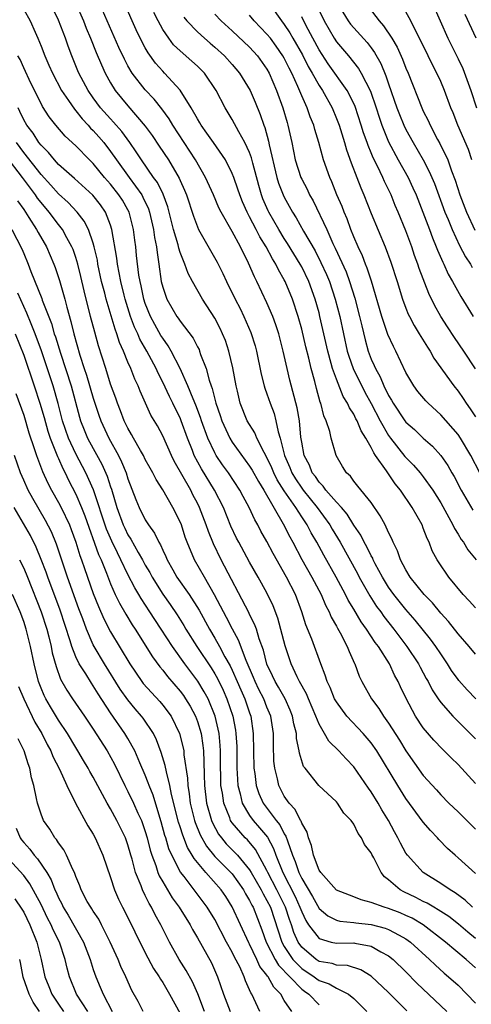
# Model space of a CAD drawing. Units: inches. Extents: x 2652000 to 2655000, y 1560000 to 1561272.
# Drawn here: x 2652297 to 2652349, y 1560176 to 1560289 of the extents above; entities that cross this region are included whole.
import ezdxf

# ---------------------------------------------------------------- set-up
doc = ezdxf.new("R2010")
doc.units = ezdxf.units.IN
doc.header["$MEASUREMENT"] = 0
doc.layers.add('LD26521560_2ft', color=134, linetype='Continuous')

msp = doc.modelspace()

# ---------------------------------------------------------------- linework, layer by layer
at = {"layer": 'LD26521560_2ft'}
for points, elevation in [([(2652349, 1560201.23), (2652347, 1560203.44), (2652346.21, 1560204.21), (2652345.2, 1560205.2), (2652344.22, 1560206.22), (2652343, 1560207.66), (2652342.11, 1560209), (2652341.02, 1560211.02), (2652340.37, 1560212.37), (2652340.09, 1560213), (2652339.7, 1560213.7), (2652339.09, 1560215), (2652337.83, 1560217), (2652337.47, 1560217.47), (2652336.46, 1560219), (2652335.84, 1560219.84), (2652335, 1560221.31), (2652334.36, 1560222.36), (2652334.05, 1560223), (2652332.98, 1560225), (2652331.53, 1560227.53), (2652330.75, 1560229), (2652330.1, 1560230.1), (2652329.63, 1560231), (2652329, 1560231.94), (2652328.32, 1560233), (2652327, 1560234.92), (2652326.19, 1560236.19), (2652325.79, 1560237), (2652325.56, 1560237.56), (2652325, 1560238.76), (2652324.68, 1560239.32), (2652323.83, 1560241), (2652323.59, 1560241.59), (2652322.74, 1560243), (2652321.93, 1560245), (2652321.6, 1560246.4), (2652321.44, 1560247), (2652321.07, 1560249.07), (2652320.63, 1560251), (2652320.22, 1560252.22), (2652319.9, 1560253), (2652319.61, 1560253.61), (2652319, 1560254.78), (2652317.57, 1560257), (2652316.42, 1560259), (2652315.92, 1560259.92), (2652315.54, 1560261), (2652315, 1560262.36), (2652314.84, 1560262.84), (2652314.77, 1560263.23), (2652314.26, 1560265), (2652313.6, 1560267.6), (2652313.05, 1560269.05), (2652312.39, 1560270.39), (2652311.94, 1560271), (2652310.55, 1560273), (2652309.95, 1560273.95), (2652309.22, 1560275), (2652308.29, 1560276.29), (2652307.35, 1560277.35), (2652307, 1560277.72), (2652305.86, 1560279), (2652305, 1560280.16), (2652304.42, 1560281), (2652303.36, 1560283), (2652303.25, 1560283.25), (2652302.54, 1560285), (2652302.11, 1560286.11), (2652301.8, 1560287), (2652301, 1560289.1), (2652300.08, 1560291)], 8060), ([(2652303, 1560291), (2652303.87, 1560289), (2652304.18, 1560288.18), (2652304.7, 1560287), (2652305.35, 1560285.35), (2652305.94, 1560283.94), (2652306.38, 1560283), (2652307, 1560281.87), (2652307.54, 1560281), (2652309, 1560279.24), (2652311, 1560276.9), (2652311.8, 1560275.8), (2652312.6, 1560274.6), (2652313.65, 1560273), (2652314.9, 1560270.9), (2652315, 1560270.64), (2652315.52, 1560269.52), (2652315.73, 1560269), (2652316.54, 1560266.54), (2652317, 1560265.3), (2652317.14, 1560265), (2652319.26, 1560261.26), (2652319.93, 1560259.93), (2652320.35, 1560259), (2652321.33, 1560257), (2652321.91, 1560255.91), (2652322.34, 1560255), (2652323.15, 1560253.15), (2652323.63, 1560251.63), (2652323.8, 1560251), (2652324.34, 1560248.34), (2652324.68, 1560247), (2652324.75, 1560246.75), (2652325, 1560246.09), (2652325.36, 1560245), (2652325.82, 1560243.82), (2652326.02, 1560243), (2652326.28, 1560241.72), (2652326.51, 1560241), (2652327.02, 1560239), (2652327.63, 1560237.63), (2652327.87, 1560237), (2652328.29, 1560236.29), (2652329, 1560235.22), (2652329.17, 1560235), (2652330.79, 1560233), (2652332.22, 1560231), (2652332.5, 1560230.5), (2652333.41, 1560229), (2652335.42, 1560225.42), (2652335.63, 1560225), (2652336.83, 1560222.83), (2652337.62, 1560221.62), (2652338.09, 1560221), (2652338.46, 1560220.46), (2652339.62, 1560219), (2652341.12, 1560217), (2652342.45, 1560215), (2652342.63, 1560214.63), (2652343.34, 1560213.34), (2652343.55, 1560213), (2652344.03, 1560212.03), (2652344.71, 1560211), (2652345, 1560210.58), (2652346.39, 1560209), (2652349, 1560206.4)], 8062), ([(2652349.06, 1560211), (2652348.04, 1560212.04), (2652347.1, 1560213.1), (2652347, 1560213.22), (2652346.26, 1560214.26), (2652345.8, 1560215), (2652345, 1560216.15), (2652344.44, 1560217), (2652343.84, 1560217.84), (2652342.06, 1560220.06), (2652341, 1560221.28), (2652340.22, 1560222.22), (2652339.6, 1560223), (2652339, 1560223.85), (2652338.29, 1560225), (2652337.47, 1560226.53), (2652337.24, 1560227), (2652337.17, 1560227.17), (2652337, 1560227.46), (2652336.5, 1560228.5), (2652336.2, 1560229), (2652335.81, 1560229.81), (2652335, 1560230.97), (2652334.24, 1560232.24), (2652333.57, 1560233), (2652333, 1560233.61), (2652331.79, 1560235), (2652331.48, 1560235.48), (2652331, 1560235.93), (2652330.57, 1560236.57), (2652330.22, 1560237), (2652329.89, 1560237.89), (2652329.3, 1560239), (2652329, 1560240.52), (2652328.91, 1560241.09), (2652328.74, 1560243), (2652328.49, 1560244.49), (2652327.65, 1560247.65), (2652327.31, 1560249), (2652326.88, 1560251), (2652326.35, 1560253), (2652326.02, 1560254.02), (2652325.66, 1560255), (2652325, 1560256.57), (2652323.84, 1560259), (2652323.55, 1560259.55), (2652322.89, 1560261.11), (2652321.94, 1560263), (2652321, 1560264.77), (2652319.73, 1560267), (2652319.48, 1560267.48), (2652318.83, 1560269), (2652317.92, 1560271), (2652316.77, 1560273), (2652314.16, 1560277), (2652313.73, 1560277.73), (2652312.89, 1560278.89), (2652312.01, 1560280.01), (2652311, 1560281.07), (2652309.49, 1560283), (2652309, 1560283.83), (2652308.59, 1560284.59), (2652307.96, 1560285.96), (2652305.52, 1560291.52)], 8064), ([(2652349, 1560216.12), (2652348.29, 1560217), (2652347, 1560218.48), (2652345.9, 1560219.9), (2652345, 1560220.86), (2652344.05, 1560222.05), (2652343.09, 1560223), (2652341.5, 1560225), (2652341, 1560225.83), (2652340.39, 1560227), (2652340.04, 1560228.04), (2652339.54, 1560229), (2652339.39, 1560229.39), (2652339, 1560230.14), (2652338.6, 1560231), (2652338.05, 1560232.05), (2652337, 1560233.58), (2652335.48, 1560235.48), (2652335, 1560236.05), (2652334.61, 1560236.61), (2652334.15, 1560237), (2652333.71, 1560237.71), (2652332.98, 1560239), (2652332.41, 1560241), (2652332.24, 1560241.76), (2652331.82, 1560243), (2652331.55, 1560243.55), (2652331.2, 1560245), (2652331.14, 1560245.14), (2652330.7, 1560246.7), (2652330.5, 1560247.5), (2652330.09, 1560249), (2652329.81, 1560250.19), (2652329.48, 1560251.48), (2652329, 1560253.54), (2652328.59, 1560255), (2652327.93, 1560257), (2652327.1, 1560259), (2652327, 1560259.19), (2652326.34, 1560260.34), (2652326.03, 1560261), (2652325.62, 1560261.62), (2652324.91, 1560263), (2652324.17, 1560264.17), (2652323.76, 1560265), (2652323, 1560266.47), (2652322.71, 1560267), (2652322.18, 1560268.18), (2652321.86, 1560269), (2652321.66, 1560269.66), (2652321.18, 1560271), (2652321, 1560271.46), (2652320.22, 1560273), (2652318.83, 1560275), (2652318.09, 1560276.09), (2652317.43, 1560277), (2652317.28, 1560277.28), (2652317, 1560277.73), (2652316.29, 1560279), (2652315.03, 1560281.03), (2652313.22, 1560283), (2652313, 1560283.22), (2652312.16, 1560284.16), (2652311.32, 1560285.32), (2652311, 1560285.9), (2652310.42, 1560287), (2652309.96, 1560287.96), (2652308.6, 1560291)], 8066), ([(2652325.25, 1560291), (2652326.68, 1560289), (2652327, 1560288.59), (2652327.64, 1560287.64), (2652327.99, 1560287), (2652329.09, 1560285.09), (2652329.76, 1560283.76), (2652330.21, 1560283), (2652331, 1560281.58), (2652331.38, 1560281), (2652332.5, 1560279), (2652333, 1560277.79), (2652333.3, 1560277), (2652333.92, 1560275), (2652334.16, 1560274.16), (2652334.69, 1560272.69), (2652335.35, 1560271), (2652335.8, 1560269.8), (2652336.16, 1560269), (2652337, 1560266.86), (2652338.61, 1560263), (2652339.26, 1560261.26), (2652340, 1560259), (2652340.6, 1560257), (2652341, 1560255.93), (2652341.26, 1560255.26), (2652341.39, 1560255), (2652341.95, 1560253.95), (2652342.54, 1560253), (2652342.7, 1560252.7), (2652343.47, 1560251.47), (2652343.78, 1560251), (2652344.21, 1560250.21), (2652346.5, 1560247), (2652347, 1560246.38), (2652347.57, 1560245.57), (2652347.94, 1560245), (2652348.38, 1560244.38), (2652349, 1560243.44)], 8076), ([(2652333.13, 1560291), (2652334.36, 1560289), (2652334.63, 1560288.63), (2652335, 1560288.2), (2652336.52, 1560286.52), (2652337, 1560285.89), (2652337.38, 1560285.38), (2652338.1, 1560284.1), (2652338.7, 1560282.7), (2652339, 1560281.77), (2652339.96, 1560279), (2652340.25, 1560278.25), (2652340.76, 1560277), (2652341, 1560276.5), (2652341.82, 1560275), (2652343, 1560273), (2652343.69, 1560271.69), (2652344.29, 1560270.28), (2652345.49, 1560267), (2652345.85, 1560266.15), (2652346.31, 1560265), (2652347.17, 1560263.17), (2652347.86, 1560261.86), (2652348.43, 1560261), (2652348.63, 1560260.63)], 8082), ([(2652336.4, 1560291), (2652337.92, 1560289), (2652338.43, 1560288.43), (2652339.36, 1560287), (2652339.98, 1560285.98), (2652340.61, 1560284.61), (2652341, 1560283.58), (2652341.26, 1560283), (2652342.82, 1560279), (2652343, 1560278.62), (2652343.55, 1560277.55), (2652343.78, 1560277), (2652344.65, 1560275.35), (2652344.9, 1560274.9), (2652345.82, 1560273), (2652346.25, 1560271.75), (2652346.67, 1560270.67), (2652347.2, 1560269), (2652347.98, 1560267), (2652348.94, 1560264.94)], 8084), ([(2652344.07, 1560291), (2652344.92, 1560289), (2652345.81, 1560287), (2652347, 1560284.64), (2652347.53, 1560283.53), (2652348.45, 1560281), (2652349.11, 1560279)], 8088), ([(2652297, 1560290.32), (2652297.74, 1560289), (2652298.31, 1560287.69), (2652298.63, 1560287), (2652299, 1560286.1), (2652299.42, 1560285), (2652299.91, 1560283.91), (2652300.3, 1560283), (2652301.37, 1560281), (2652302.17, 1560279.83), (2652302.83, 1560278.83), (2652303, 1560278.65), (2652303.72, 1560277.72), (2652304.41, 1560277), (2652304.68, 1560276.68), (2652305, 1560276.39), (2652305.65, 1560275.65), (2652306.21, 1560275), (2652307, 1560273.99), (2652307.68, 1560273), (2652309.14, 1560271), (2652310.58, 1560269), (2652310.73, 1560268.73), (2652311.36, 1560267.36), (2652311.47, 1560267), (2652311.94, 1560265), (2652312.07, 1560264.07), (2652312.29, 1560263), (2652312.35, 1560262.35), (2652312.57, 1560261), (2652312.84, 1560259), (2652313, 1560258.36), (2652313.47, 1560257), (2652314.63, 1560255), (2652314.79, 1560254.79), (2652315, 1560254.46), (2652316.49, 1560252.49), (2652317, 1560251.49), (2652317.18, 1560251.18), (2652317.25, 1560251), (2652317.37, 1560250.63), (2652318.01, 1560249), (2652318.34, 1560247.66), (2652318.56, 1560247), (2652318.69, 1560246.69), (2652319.11, 1560245), (2652319.61, 1560243.61), (2652319.79, 1560243), (2652320.71, 1560241), (2652321, 1560240.52), (2652323, 1560237.78), (2652323.3, 1560237.3), (2652324.01, 1560236.01), (2652324.64, 1560235), (2652326.88, 1560231.12), (2652327.63, 1560229.63), (2652327.98, 1560229), (2652329.03, 1560227.03), (2652330.17, 1560225), (2652331.23, 1560223), (2652331.75, 1560221.75), (2652332.16, 1560221), (2652332.39, 1560220.39), (2652333, 1560219.34), (2652333.11, 1560219.11), (2652333.43, 1560218.57), (2652334.25, 1560217), (2652334.45, 1560216.45), (2652335.07, 1560215.07), (2652335.12, 1560215), (2652335.61, 1560213.61), (2652335.93, 1560213), (2652337.05, 1560211), (2652337.88, 1560209.88), (2652338.41, 1560209), (2652339, 1560208.19), (2652340.25, 1560206.25), (2652341, 1560204.99), (2652343, 1560202.17), (2652344.51, 1560200.51), (2652345, 1560199.94), (2652345.93, 1560199), (2652347, 1560197.98), (2652349, 1560196)], 8058), ([(2652349, 1560221.48), (2652348.28, 1560222.28), (2652347.6, 1560223), (2652345.92, 1560225), (2652344.74, 1560226.74), (2652344.58, 1560227), (2652344.03, 1560228.03), (2652343.66, 1560229), (2652343.44, 1560229.44), (2652343, 1560230.64), (2652342.85, 1560231), (2652341.72, 1560233), (2652340.36, 1560235), (2652339.74, 1560235.74), (2652338.76, 1560237.24), (2652337.51, 1560239), (2652337.29, 1560239.29), (2652337, 1560239.9), (2652336.37, 1560241), (2652335.84, 1560241.84), (2652335.37, 1560243), (2652335.23, 1560243.23), (2652335, 1560243.73), (2652334.49, 1560244.49), (2652334.29, 1560245), (2652333.79, 1560245.79), (2652333, 1560247.77), (2652332.56, 1560249), (2652332.41, 1560249.59), (2652332, 1560251), (2652331.1, 1560255), (2652331, 1560255.41), (2652330.56, 1560257), (2652329.81, 1560259), (2652329, 1560260.69), (2652328.84, 1560261), (2652327.38, 1560263.38), (2652327, 1560263.95), (2652326.35, 1560265), (2652325.22, 1560267), (2652325.15, 1560267.15), (2652324.54, 1560268.54), (2652324.36, 1560269), (2652324.05, 1560270.05), (2652323.38, 1560272.62), (2652323.23, 1560273.23), (2652323, 1560273.87), (2652322.47, 1560275), (2652321.75, 1560276.25), (2652321, 1560277.66), (2652320.18, 1560279), (2652319.15, 1560281), (2652317.8, 1560283), (2652317, 1560283.79), (2652316.37, 1560284.37), (2652315, 1560285.56), (2652314.26, 1560286.26), (2652313.69, 1560287), (2652313, 1560288.02), (2652312.46, 1560289), (2652311.98, 1560289.98)], 8068), ([(2652319, 1560289.79), (2652319.74, 1560289), (2652321, 1560287.87), (2652323, 1560285.98), (2652323.9, 1560285), (2652325, 1560283.44), (2652325.25, 1560283), (2652326.11, 1560281), (2652326.82, 1560279), (2652327.31, 1560277.31), (2652327.41, 1560277), (2652327.86, 1560275), (2652328.25, 1560273), (2652328.9, 1560271), (2652329, 1560270.78), (2652329.63, 1560269.63), (2652329.91, 1560269), (2652330.31, 1560268.31), (2652331.89, 1560265), (2652332.6, 1560263.4), (2652332.87, 1560262.87), (2652334.11, 1560260.11), (2652334.51, 1560259), (2652335.11, 1560257.11), (2652335.67, 1560255), (2652335.92, 1560253.92), (2652336.31, 1560252.31), (2652336.66, 1560251), (2652337, 1560250.09), (2652337.35, 1560249.34), (2652337.48, 1560249), (2652338.04, 1560248.04), (2652338.46, 1560247), (2652339, 1560245.91), (2652339.35, 1560245.35), (2652339.54, 1560245), (2652340.88, 1560243), (2652341, 1560242.83), (2652341.97, 1560241.97), (2652343, 1560240.97), (2652344.05, 1560240.05), (2652345.01, 1560239), (2652345.83, 1560237.83), (2652346.3, 1560237), (2652346.56, 1560236.56), (2652347.35, 1560235), (2652348.7, 1560232.7)], 8072), ([(2652331, 1560290.2), (2652331.58, 1560289), (2652332.74, 1560287), (2652333, 1560286.6), (2652334.37, 1560285), (2652335.54, 1560283.54), (2652335.86, 1560283), (2652336.92, 1560280.92), (2652337.57, 1560279), (2652337.92, 1560277.92), (2652338.24, 1560277), (2652339, 1560275.09), (2652340.1, 1560273), (2652341.24, 1560271), (2652341.8, 1560269.8), (2652342.16, 1560269), (2652342.95, 1560267), (2652343.5, 1560265.5), (2652343.7, 1560265), (2652344.04, 1560264.04), (2652344.48, 1560263), (2652344.62, 1560262.62), (2652345.23, 1560261.23), (2652345.35, 1560261), (2652345.87, 1560259.87), (2652346.37, 1560259), (2652347.3, 1560257.3), (2652348.72, 1560255)], 8080), ([(2652348.6, 1560273), (2652348.19, 1560274.19), (2652346.97, 1560277), (2652346.42, 1560278.42), (2652346.18, 1560279), (2652345.44, 1560281), (2652345, 1560282.03), (2652344.56, 1560283), (2652344.01, 1560284.02), (2652343.56, 1560285), (2652342.71, 1560286.71), (2652342.08, 1560287.92), (2652341.56, 1560289), (2652341, 1560290.05)], 8086), ([(2652347.79, 1560289.79), (2652349.05, 1560287.05)], 8090), ([(2652315.44, 1560289.44), (2652315.79, 1560289), (2652317, 1560287.73), (2652317.8, 1560287), (2652318.45, 1560286.45), (2652319, 1560286), (2652320.11, 1560285), (2652321, 1560284), (2652321.83, 1560283), (2652323.05, 1560281), (2652323.65, 1560279.65), (2652324.23, 1560278.23), (2652324.63, 1560277), (2652324.74, 1560276.74), (2652325.18, 1560275.18), (2652325.26, 1560274.74), (2652326.14, 1560271), (2652326.34, 1560270.34), (2652326.87, 1560269), (2652327, 1560268.72), (2652327.93, 1560267), (2652328.35, 1560266.35), (2652329.21, 1560264.79), (2652330.54, 1560262.54), (2652331.22, 1560261.22), (2652331.84, 1560259.84), (2652332.19, 1560259), (2652332.87, 1560257), (2652333.39, 1560255), (2652334.25, 1560251), (2652334.42, 1560250.42), (2652334.91, 1560249), (2652336.27, 1560246.27), (2652337, 1560244.99), (2652338.03, 1560243), (2652339, 1560241.3), (2652339.22, 1560241), (2652340.89, 1560238.89), (2652341.88, 1560237.88), (2652342.64, 1560237), (2652343, 1560236.55), (2652344.11, 1560235), (2652345, 1560233.56), (2652345.72, 1560232.28), (2652346.4, 1560231), (2652346.58, 1560230.58), (2652347, 1560229.93), (2652347.34, 1560229.34), (2652347.61, 1560229), (2652348.14, 1560228.14), (2652349.1, 1560227)], 8070), ([(2652349.52, 1560237), (2652348.47, 1560239), (2652347.26, 1560241), (2652347, 1560241.39), (2652345, 1560243.68), (2652343.55, 1560245), (2652343.28, 1560245.28), (2652342.37, 1560246.37), (2652341.89, 1560247), (2652341, 1560248.54), (2652339.85, 1560251), (2652339.55, 1560251.55), (2652338.93, 1560252.93), (2652338.23, 1560255), (2652337.04, 1560259.04), (2652336.55, 1560260.55), (2652336.35, 1560261), (2652335.98, 1560261.98), (2652335.5, 1560263), (2652335, 1560264.17), (2652334.67, 1560265), (2652334.22, 1560266.22), (2652333.87, 1560267), (2652333.64, 1560267.64), (2652333.06, 1560269), (2652332.48, 1560270.48), (2652332.24, 1560271), (2652331.52, 1560273), (2652330.98, 1560275), (2652330.51, 1560276.51), (2652330.39, 1560277), (2652329.98, 1560277.98), (2652329.62, 1560279), (2652329, 1560280.37), (2652328.56, 1560281.44), (2652327.85, 1560283), (2652327.55, 1560283.55), (2652327, 1560284.71), (2652326.83, 1560285), (2652326.08, 1560286.08), (2652325.39, 1560287), (2652325, 1560287.49), (2652323.54, 1560289), (2652323, 1560289.67)], 8074), ([(2652349, 1560248.96), (2652347.66, 1560251), (2652346.58, 1560252.58), (2652345.79, 1560253.79), (2652345.02, 1560255), (2652344.3, 1560256.3), (2652343.64, 1560257.64), (2652342.52, 1560260.52), (2652342.37, 1560261), (2652342, 1560262), (2652341.66, 1560263), (2652341, 1560264.83), (2652340.11, 1560267), (2652339.77, 1560267.77), (2652339.28, 1560269), (2652338.52, 1560270.52), (2652338.32, 1560271), (2652337.73, 1560272.27), (2652337.24, 1560273.24), (2652337, 1560273.83), (2652336.65, 1560274.65), (2652336.53, 1560275), (2652336.12, 1560276.12), (2652335.86, 1560277), (2652335.14, 1560279.14), (2652334.5, 1560280.5), (2652334.22, 1560281), (2652332.06, 1560284.06), (2652331, 1560285.66), (2652330.27, 1560287), (2652329.47, 1560288.53), (2652329, 1560289.47)], 8078), ([(2652349, 1560190.89), (2652347, 1560192.71), (2652346.65, 1560193), (2652345.78, 1560193.78), (2652344.79, 1560194.79), (2652344.62, 1560195), (2652343.82, 1560195.82), (2652343, 1560196.81), (2652341, 1560199.53), (2652340.05, 1560201), (2652337.65, 1560205), (2652337, 1560205.94), (2652336.09, 1560207), (2652334.2, 1560209), (2652333, 1560210.63), (2652332.79, 1560211), (2652332.27, 1560212.28), (2652331.92, 1560213), (2652331.71, 1560213.71), (2652331.19, 1560215), (2652330.15, 1560217.85), (2652329.49, 1560219.49), (2652329.03, 1560221), (2652328.28, 1560223), (2652327.25, 1560225), (2652325.72, 1560227.72), (2652325, 1560229.09), (2652324.3, 1560230.3), (2652323.95, 1560231), (2652323.6, 1560231.6), (2652322.96, 1560233), (2652322.26, 1560234.26), (2652321.88, 1560235), (2652320.56, 1560237), (2652319.9, 1560237.9), (2652319.16, 1560239), (2652319, 1560239.28), (2652318.18, 1560241), (2652317.46, 1560243), (2652317.36, 1560243.36), (2652316.8, 1560244.8), (2652316.49, 1560245.51), (2652315.89, 1560247), (2652315.01, 1560249.01), (2652313.98, 1560251), (2652313.63, 1560251.63), (2652313, 1560252.48), (2652312.8, 1560252.8), (2652312.08, 1560254.08), (2652311.6, 1560255), (2652311, 1560256.49), (2652310.83, 1560257), (2652310.51, 1560258.51), (2652310.39, 1560259), (2652310.27, 1560259.73), (2652310, 1560262), (2652309.91, 1560263), (2652309.79, 1560263.79), (2652309.65, 1560265), (2652309.13, 1560267), (2652309, 1560267.26), (2652308.36, 1560268.36), (2652307.97, 1560269), (2652307, 1560270.23), (2652306.32, 1560271), (2652305, 1560272.61), (2652304.59, 1560273), (2652303, 1560274.62), (2652301.76, 1560275.76), (2652300.69, 1560277), (2652299.95, 1560277.95), (2652299.17, 1560279.17), (2652299, 1560279.49), (2652297.84, 1560281.84), (2652297, 1560283.62), (2652296.58, 1560284.58), (2652296.34, 1560285)], 8056), ([(2652348.67, 1560187), (2652347.83, 1560187.83), (2652346.67, 1560188.67), (2652346.09, 1560189), (2652345, 1560189.75), (2652342.97, 1560191), (2652341.16, 1560193), (2652341, 1560193.23), (2652340.37, 1560194.37), (2652340.07, 1560195), (2652339.68, 1560195.68), (2652338.98, 1560197), (2652338.23, 1560198.23), (2652337.79, 1560199), (2652337, 1560200.28), (2652336.69, 1560200.69), (2652335, 1560203.16), (2652334.1, 1560204.1), (2652333.29, 1560205), (2652332.13, 1560206.13), (2652331.64, 1560207), (2652331, 1560208.08), (2652330.64, 1560209), (2652329.77, 1560211), (2652329.55, 1560211.55), (2652328.73, 1560213), (2652328.46, 1560213.54), (2652327.79, 1560215), (2652327.09, 1560217.09), (2652326.26, 1560220.26), (2652325.71, 1560221.71), (2652325, 1560223.18), (2652323.99, 1560225), (2652323, 1560226.73), (2652321.75, 1560229), (2652321.49, 1560229.49), (2652320.86, 1560230.86), (2652319.98, 1560233), (2652318.95, 1560235), (2652317.46, 1560237.46), (2652316.64, 1560239), (2652316.43, 1560239.57), (2652315.84, 1560241), (2652315.14, 1560243), (2652315, 1560243.34), (2652314.43, 1560244.43), (2652314.17, 1560245), (2652313.77, 1560245.77), (2652313, 1560247.44), (2652312.46, 1560248.46), (2652312.24, 1560249), (2652311.16, 1560251), (2652310.37, 1560252.37), (2652310.12, 1560253), (2652309.76, 1560253.76), (2652309.31, 1560255), (2652308.68, 1560257), (2652308.56, 1560257.44), (2652308.17, 1560259), (2652308, 1560260), (2652307.79, 1560261), (2652307.71, 1560261.71), (2652307.16, 1560265), (2652307, 1560265.49), (2652306.4, 1560267), (2652305.83, 1560267.83), (2652304.95, 1560268.95), (2652302.86, 1560270.86), (2652301, 1560272.49), (2652300.54, 1560273), (2652299.86, 1560273.86), (2652299, 1560274.69), (2652298.76, 1560275), (2652298.08, 1560276.08), (2652297.35, 1560277), (2652297, 1560277.62), (2652296.57, 1560278.57), (2652296.35, 1560279)], 8054), ([(2652349, 1560183.41), (2652348.13, 1560184.13), (2652347.06, 1560185.06), (2652345.94, 1560185.94), (2652345, 1560186.53), (2652344.72, 1560186.72), (2652344.2, 1560187), (2652343.46, 1560187.46), (2652343, 1560187.67), (2652342.14, 1560188.14), (2652340.77, 1560188.77), (2652340.34, 1560189), (2652339, 1560190.15), (2652338.52, 1560190.52), (2652338.15, 1560191), (2652337.3, 1560192.7), (2652337.09, 1560193.09), (2652337, 1560193.28), (2652336.24, 1560194.24), (2652335.88, 1560195), (2652335.5, 1560195.5), (2652335, 1560196.55), (2652334.68, 1560197), (2652333.85, 1560197.85), (2652333.12, 1560199), (2652333, 1560199.13), (2652330.97, 1560201), (2652329.38, 1560203), (2652329.22, 1560203.22), (2652328.73, 1560204.73), (2652328.7, 1560205), (2652328.41, 1560206.41), (2652328.39, 1560207), (2652328.11, 1560208.11), (2652327.96, 1560209), (2652327.68, 1560209.68), (2652327.08, 1560211), (2652326.33, 1560212.33), (2652325.93, 1560213), (2652325.65, 1560213.65), (2652325, 1560214.98), (2652324.59, 1560216.59), (2652324.09, 1560217.91), (2652323.78, 1560219), (2652323.58, 1560219.58), (2652323, 1560220.71), (2652322.91, 1560220.91), (2652319.73, 1560227), (2652318.84, 1560228.84), (2652318.26, 1560230.26), (2652318.02, 1560231), (2652317.25, 1560233), (2652317, 1560233.51), (2652316.48, 1560234.48), (2652316.22, 1560235), (2652314.33, 1560238.33), (2652314.01, 1560239), (2652313, 1560241.25), (2652312.39, 1560242.39), (2652311.65, 1560243.65), (2652310.39, 1560246.39), (2652310.17, 1560247), (2652309.78, 1560247.78), (2652309.34, 1560249), (2652309, 1560249.74), (2652308.48, 1560251), (2652308.01, 1560252.01), (2652307.72, 1560253), (2652307.52, 1560253.52), (2652306.49, 1560257), (2652306.33, 1560257.67), (2652305.97, 1560259), (2652305.55, 1560261), (2652305.48, 1560261.48), (2652305.13, 1560263), (2652305, 1560263.44), (2652304.45, 1560265), (2652303.96, 1560265.96), (2652303.14, 1560267), (2652302.11, 1560268.11), (2652301, 1560269.11), (2652300.12, 1560270.12), (2652299, 1560271.33), (2652297, 1560273.88), (2652296.18, 1560275)], 8052), ([(2652349, 1560180.02), (2652347.92, 1560181), (2652345.56, 1560183), (2652343, 1560184.98), (2652341.73, 1560185.73), (2652341, 1560186.07), (2652340.35, 1560186.35), (2652339, 1560186.86), (2652338.49, 1560187), (2652337, 1560187.56), (2652335.84, 1560187.84), (2652335, 1560188.2), (2652333, 1560188.99), (2652331.19, 1560191), (2652331, 1560191.26), (2652330.34, 1560193), (2652330.13, 1560194.13), (2652329.77, 1560195), (2652329.63, 1560195.63), (2652329, 1560196.67), (2652328.92, 1560196.92), (2652328.87, 1560197), (2652328.26, 1560198.26), (2652327.55, 1560199), (2652327, 1560199.8), (2652326.38, 1560201), (2652326.2, 1560201.8), (2652325.89, 1560203), (2652325.81, 1560203.81), (2652325.74, 1560205.74), (2652325.74, 1560207), (2652325.45, 1560209), (2652325, 1560210.04), (2652324.64, 1560211), (2652324.08, 1560212.08), (2652323.64, 1560213), (2652323.46, 1560213.46), (2652322.6, 1560215.4), (2652321.73, 1560217.73), (2652321.05, 1560219), (2652320.35, 1560220.35), (2652320, 1560221), (2652319.67, 1560221.67), (2652318.97, 1560222.97), (2652317.8, 1560225), (2652316.66, 1560227), (2652315.82, 1560229), (2652315.6, 1560229.6), (2652315.15, 1560231), (2652315, 1560231.37), (2652314.17, 1560233), (2652313, 1560235.03), (2652312.23, 1560236.23), (2652311.88, 1560237), (2652311.55, 1560237.55), (2652311, 1560238.55), (2652310.78, 1560239), (2652310.45, 1560239.55), (2652309.63, 1560241), (2652309.41, 1560241.41), (2652309, 1560242.13), (2652308.58, 1560243), (2652308.14, 1560244.14), (2652307.79, 1560245), (2652307.59, 1560245.59), (2652307, 1560247.21), (2652306.44, 1560249), (2652305.6, 1560251.6), (2652305.17, 1560253.17), (2652304.69, 1560255), (2652303.95, 1560257.95), (2652303.58, 1560259.58), (2652303.23, 1560261), (2652303, 1560261.77), (2652302.68, 1560262.68), (2652302.55, 1560263), (2652301.95, 1560264.05), (2652301.45, 1560265), (2652301, 1560265.56), (2652299.92, 1560267), (2652299, 1560268.09), (2652298.6, 1560268.6), (2652298.35, 1560269), (2652296.85, 1560271), (2652295, 1560273.43)], 8050), ([(2652296.28, 1560268.28), (2652297, 1560267.29), (2652297.6, 1560266.4), (2652298.49, 1560265), (2652298.66, 1560264.66), (2652299.62, 1560263), (2652300.48, 1560261), (2652300.62, 1560260.62), (2652301.12, 1560259.12), (2652301.72, 1560257), (2652301.95, 1560256.05), (2652302.43, 1560254.43), (2652302.76, 1560253), (2652303.46, 1560250.54), (2652303.97, 1560249), (2652304.23, 1560248.23), (2652305, 1560245.59), (2652305.64, 1560243.64), (2652305.87, 1560243), (2652306.79, 1560241), (2652307.9, 1560239), (2652308.27, 1560238.27), (2652308.79, 1560237), (2652309, 1560236.31), (2652309.92, 1560233.92), (2652310.3, 1560233), (2652311, 1560231.58), (2652311.23, 1560231.23), (2652311.37, 1560231), (2652312.07, 1560230.07), (2652312.55, 1560229), (2652312.73, 1560228.73), (2652313, 1560228.09), (2652313.36, 1560227.36), (2652313.5, 1560227), (2652314.15, 1560225.85), (2652314.64, 1560225), (2652316.04, 1560223), (2652317.19, 1560221.19), (2652318.39, 1560219), (2652319, 1560217.98), (2652319.55, 1560217), (2652320.17, 1560215.83), (2652320.77, 1560214.77), (2652321, 1560214.3), (2652321.59, 1560213), (2652322.01, 1560212.01), (2652322.46, 1560211), (2652323, 1560209.36), (2652323.13, 1560209), (2652323.43, 1560207), (2652323.5, 1560203), (2652323.6, 1560202.4), (2652323.77, 1560201), (2652324.08, 1560200.08), (2652324.56, 1560199), (2652326.06, 1560197), (2652326.48, 1560196.48), (2652327, 1560195.47), (2652327.19, 1560195.2), (2652327.35, 1560194.65), (2652327.96, 1560193), (2652328.26, 1560192.26), (2652328.67, 1560191), (2652329, 1560190.32), (2652330.24, 1560188.24), (2652331, 1560186.87), (2652332, 1560186), (2652333, 1560185.5), (2652333.4, 1560185.4), (2652335, 1560185.25), (2652335.22, 1560185.22), (2652337, 1560185.03), (2652338.61, 1560184.61), (2652339, 1560184.46), (2652340.21, 1560183.79), (2652341, 1560183.38), (2652341.54, 1560183), (2652343.72, 1560181), (2652344.36, 1560180.36), (2652345.41, 1560179.41), (2652345.91, 1560179), (2652347, 1560178.02), (2652348.02, 1560177), (2652349, 1560175.98)], 8048), ([(2652295.64, 1560265), (2652296.79, 1560262.79), (2652297, 1560262.24), (2652297.52, 1560261), (2652297.82, 1560260.18), (2652299.07, 1560257.07), (2652299.13, 1560256.87), (2652300.19, 1560254.19), (2652300.52, 1560253), (2652300.65, 1560252.65), (2652301.22, 1560250.78), (2652302.45, 1560247), (2652303.42, 1560243.42), (2652303.54, 1560243), (2652303.95, 1560241.95), (2652304.34, 1560241), (2652304.57, 1560240.57), (2652306, 1560238), (2652306.61, 1560236.61), (2652307, 1560235.39), (2652307.11, 1560235.11), (2652307.73, 1560233), (2652308.46, 1560231), (2652308.63, 1560230.63), (2652309, 1560229.87), (2652309.35, 1560229.35), (2652310.17, 1560227.83), (2652310.66, 1560227), (2652311, 1560226.36), (2652311.51, 1560225.51), (2652311.77, 1560225), (2652313, 1560223.05), (2652313.85, 1560221.85), (2652314.66, 1560220.66), (2652315.43, 1560219.43), (2652315.68, 1560219), (2652316.94, 1560217), (2652318.56, 1560214.56), (2652319, 1560213.86), (2652319.31, 1560213.32), (2652319.97, 1560211.97), (2652320.4, 1560211), (2652321.07, 1560209), (2652321.38, 1560207.38), (2652321.43, 1560207), (2652321.52, 1560205.52), (2652321.53, 1560204.47), (2652321.53, 1560203), (2652321.59, 1560202.41), (2652321.66, 1560201), (2652321.93, 1560200.07), (2652322.16, 1560199), (2652323, 1560197.57), (2652323.41, 1560197), (2652324.16, 1560196.16), (2652325.06, 1560195.06), (2652325.77, 1560193.77), (2652326.04, 1560193), (2652326.84, 1560191), (2652328.24, 1560188.24), (2652328.8, 1560187), (2652329, 1560186.46), (2652329.47, 1560185.47), (2652329.78, 1560185), (2652331, 1560183.39), (2652332.4, 1560183), (2652333, 1560182.87), (2652335, 1560182.91), (2652335.13, 1560182.87), (2652337, 1560182.54), (2652338.11, 1560181.89), (2652339, 1560181.42), (2652339.53, 1560181), (2652341, 1560179.57), (2652342.27, 1560178.27), (2652345.72, 1560175)], 8046), ([(2652341.1, 1560175.1), (2652339, 1560177.19), (2652337, 1560179.08), (2652335.81, 1560179.81), (2652334.29, 1560180.29), (2652333, 1560180.34), (2652332.52, 1560180.52), (2652331, 1560180.78), (2652330.66, 1560181), (2652329, 1560182.4), (2652328.59, 1560183), (2652328.1, 1560184.1), (2652327.81, 1560185), (2652327.59, 1560185.59), (2652327.12, 1560187), (2652326.14, 1560189), (2652325.1, 1560191), (2652325, 1560191.22), (2652323.67, 1560193.67), (2652322.75, 1560194.75), (2652322.48, 1560195), (2652321, 1560196.72), (2652320.88, 1560196.88), (2652320.81, 1560197), (2652320.71, 1560197.29), (2652320.02, 1560199), (2652319.87, 1560200.13), (2652319.71, 1560201), (2652319.7, 1560202.3), (2652319.66, 1560203), (2652319.66, 1560205), (2652319.63, 1560205.63), (2652319.5, 1560207), (2652319.05, 1560209), (2652318.22, 1560211), (2652317.79, 1560211.79), (2652317.03, 1560213.03), (2652315.53, 1560215), (2652314.12, 1560217), (2652312.84, 1560219), (2652312.1, 1560220.1), (2652311.52, 1560221), (2652310.52, 1560222.52), (2652310.25, 1560223), (2652309.78, 1560223.78), (2652309, 1560225.31), (2652308.19, 1560227), (2652307.78, 1560227.78), (2652307.13, 1560229.13), (2652306.53, 1560230.53), (2652305.04, 1560235.04), (2652304.17, 1560237), (2652303, 1560239.2), (2652302.15, 1560241), (2652301.48, 1560243), (2652300.97, 1560244.97), (2652300.38, 1560247), (2652299.04, 1560251.04), (2652298.33, 1560253), (2652297.86, 1560254.14), (2652297.37, 1560255.38), (2652297, 1560256.15), (2652296.31, 1560257.69)], 8044), ([(2652296.03, 1560253), (2652297, 1560250.53), (2652298.21, 1560247), (2652298.87, 1560245), (2652299.36, 1560243.36), (2652299.79, 1560241.79), (2652300.06, 1560241), (2652300.75, 1560239.25), (2652300.88, 1560238.88), (2652301, 1560238.63), (2652301.49, 1560237.49), (2652301.77, 1560237), (2652302.17, 1560236.17), (2652303, 1560234.55), (2652303.66, 1560233), (2652304.04, 1560232.04), (2652305.61, 1560227.61), (2652305.91, 1560227), (2652306.53, 1560225.47), (2652307, 1560224.24), (2652307.54, 1560223), (2652308.01, 1560222.01), (2652308.74, 1560220.74), (2652309.5, 1560219.5), (2652309.84, 1560219), (2652311.83, 1560215.83), (2652312.68, 1560214.67), (2652313, 1560214.3), (2652313.55, 1560213.55), (2652315, 1560211.88), (2652315.38, 1560211.38), (2652315.64, 1560211), (2652316.16, 1560210.16), (2652316.78, 1560209), (2652317, 1560208.4), (2652317.41, 1560207), (2652317.63, 1560205.63), (2652317.69, 1560205), (2652317.75, 1560203.75), (2652317.76, 1560202.24), (2652317.81, 1560201), (2652318.05, 1560199), (2652318.61, 1560197), (2652318.72, 1560196.72), (2652319.43, 1560195.43), (2652319.75, 1560195), (2652320.32, 1560194.32), (2652321.32, 1560193.32), (2652321.61, 1560193), (2652323, 1560191.33), (2652323.2, 1560191), (2652324.35, 1560189), (2652324.56, 1560188.56), (2652325, 1560187.79), (2652325.39, 1560187), (2652326.71, 1560183), (2652327, 1560182.48), (2652327.97, 1560181), (2652329, 1560179.94), (2652330.43, 1560179), (2652330.75, 1560178.75), (2652331, 1560178.59), (2652332.18, 1560178.18), (2652333, 1560177.69), (2652334.38, 1560177), (2652335, 1560176.49), (2652336.48, 1560175)], 8042), ([(2652296.11, 1560246.11), (2652297, 1560243.62), (2652297.61, 1560241.61), (2652298.22, 1560239.78), (2652298.46, 1560239), (2652299.16, 1560237.16), (2652299.79, 1560235.79), (2652300.21, 1560235), (2652301, 1560233.6), (2652301.31, 1560233), (2652302.26, 1560231), (2652302.47, 1560230.47), (2652303, 1560229.03), (2652303.47, 1560227.47), (2652303.65, 1560227), (2652303.99, 1560225.99), (2652305, 1560223.13), (2652305.6, 1560221.6), (2652306.21, 1560220.21), (2652307, 1560218.7), (2652309.2, 1560215), (2652310.58, 1560213), (2652310.77, 1560212.77), (2652311.7, 1560211.7), (2652312.67, 1560210.67), (2652313, 1560210.27), (2652313.96, 1560209), (2652314.95, 1560207), (2652315.36, 1560205.36), (2652315.42, 1560205), (2652315.45, 1560204.55), (2652315.85, 1560201.85), (2652315.88, 1560201), (2652316.04, 1560200.04), (2652316.17, 1560199), (2652316.66, 1560197), (2652316.74, 1560196.74), (2652317.32, 1560195.32), (2652318.03, 1560194.03), (2652319, 1560192.85), (2652320.86, 1560191), (2652321, 1560190.84), (2652322.31, 1560189), (2652322.55, 1560188.55), (2652323, 1560187.79), (2652323.25, 1560187.25), (2652323.4, 1560187), (2652324.41, 1560184.41), (2652324.91, 1560183), (2652325.94, 1560181), (2652326.33, 1560180.33), (2652329, 1560177.58), (2652329.33, 1560177.33), (2652329.82, 1560177), (2652331, 1560175.76)], 8040), ([(2652327.88, 1560175), (2652327, 1560176.29), (2652326.58, 1560177), (2652325.79, 1560177.79), (2652325.14, 1560179), (2652325.07, 1560179.07), (2652325, 1560179.2), (2652324.2, 1560180.2), (2652323.85, 1560181), (2652323, 1560182.75), (2652322.91, 1560182.91), (2652321, 1560187.07), (2652320.25, 1560188.25), (2652319.74, 1560189), (2652317.98, 1560191), (2652316.62, 1560192.62), (2652316.41, 1560193), (2652315.87, 1560193.87), (2652315.3, 1560195.3), (2652315, 1560196.26), (2652314.81, 1560196.81), (2652314.02, 1560199.98), (2652313.83, 1560201), (2652313.42, 1560202.58), (2652313.3, 1560203.3), (2652312.83, 1560204.83), (2652312.29, 1560206.29), (2652311.93, 1560207), (2652310.75, 1560208.75), (2652310.56, 1560209), (2652309.84, 1560209.84), (2652309, 1560210.86), (2652308.12, 1560212.12), (2652306.3, 1560215), (2652305.11, 1560217), (2652305, 1560217.22), (2652304.22, 1560219), (2652303.8, 1560220.2), (2652303.36, 1560221.36), (2652302.05, 1560225), (2652300.78, 1560228.78), (2652300.19, 1560230.19), (2652299.51, 1560231.51), (2652298.04, 1560234.04), (2652297.52, 1560235), (2652297, 1560236.14), (2652296.63, 1560237), (2652295.93, 1560239)], 8038), ([(2652324.2, 1560175), (2652323.5, 1560176.5), (2652323.25, 1560177), (2652323.15, 1560177.15), (2652323, 1560177.52), (2652322.52, 1560178.52), (2652322.37, 1560179), (2652321.86, 1560180.14), (2652321.26, 1560181.26), (2652321, 1560181.84), (2652320.36, 1560183), (2652319, 1560185.59), (2652318.12, 1560187), (2652315.47, 1560190.53), (2652315.06, 1560191.06), (2652314.05, 1560193), (2652313.72, 1560193.72), (2652313.35, 1560195), (2652313.26, 1560195.26), (2652312.84, 1560196.84), (2652312.68, 1560197.32), (2652311.9, 1560199.9), (2652311.44, 1560201), (2652311.34, 1560201.34), (2652311, 1560202.19), (2652310.37, 1560203.63), (2652309.79, 1560205), (2652309, 1560206.43), (2652308.65, 1560207), (2652307, 1560209.39), (2652305.56, 1560211.56), (2652305, 1560212.5), (2652304.79, 1560212.79), (2652304.14, 1560213.86), (2652303.4, 1560215), (2652303, 1560215.82), (2652302.53, 1560217), (2652302.34, 1560217.66), (2652301.19, 1560221.19), (2652299.77, 1560225), (2652299.58, 1560225.58), (2652299.03, 1560227.03), (2652298.45, 1560228.45), (2652297.77, 1560229.77), (2652295.89, 1560233)], 8036), ([(2652296.53, 1560227), (2652297, 1560226.01), (2652297.42, 1560225), (2652299.02, 1560221), (2652299.66, 1560219), (2652299.89, 1560218.11), (2652300.16, 1560217), (2652300.29, 1560216.29), (2652300.72, 1560214.72), (2652301.25, 1560213.25), (2652301.98, 1560211.98), (2652302.63, 1560211), (2652304, 1560209), (2652305, 1560207.48), (2652306.59, 1560205), (2652307.46, 1560203.46), (2652308.64, 1560201), (2652309, 1560200.32), (2652309.64, 1560199), (2652310.15, 1560197.85), (2652310.55, 1560197), (2652311, 1560195.74), (2652311.22, 1560195), (2652311.57, 1560193.57), (2652311.74, 1560193), (2652312.2, 1560191.8), (2652312.45, 1560191), (2652312.61, 1560190.61), (2652313, 1560189.93), (2652314.1, 1560188.1), (2652314.89, 1560187), (2652316.15, 1560185), (2652316.44, 1560184.44), (2652317, 1560183.5), (2652318.61, 1560180.61), (2652319.32, 1560179), (2652320.01, 1560177), (2652320.76, 1560175)], 8034), ([(2652317.8, 1560175), (2652317.03, 1560177.03), (2652316.43, 1560178.43), (2652315.72, 1560179.72), (2652314.89, 1560181), (2652313.78, 1560183), (2652312.79, 1560185), (2652312.14, 1560186.14), (2652311.72, 1560187), (2652311.44, 1560187.44), (2652311, 1560188.36), (2652310.68, 1560189), (2652310.52, 1560189.48), (2652309.88, 1560191), (2652309.48, 1560192.52), (2652309.33, 1560193), (2652309, 1560194.19), (2652308.71, 1560195), (2652307.74, 1560197), (2652307, 1560198.34), (2652306.61, 1560199), (2652305, 1560201.97), (2652304.62, 1560202.62), (2652304.42, 1560203), (2652303.88, 1560203.88), (2652303.25, 1560205), (2652303, 1560205.39), (2652302.05, 1560207), (2652301, 1560208.54), (2652300.07, 1560210.07), (2652299.54, 1560211), (2652299.36, 1560211.36), (2652299, 1560212.22), (2652298.7, 1560213), (2652298.19, 1560215), (2652297.79, 1560217), (2652297.29, 1560219), (2652297, 1560219.88), (2652296.58, 1560221), (2652295.72, 1560223)], 8032), ([(2652296.42, 1560212.42), (2652297, 1560211), (2652298.29, 1560208.29), (2652299.07, 1560207), (2652299.72, 1560205.72), (2652300.14, 1560205), (2652300.37, 1560204.37), (2652301.11, 1560202.89), (2652301.95, 1560201), (2652302.98, 1560199), (2652304.39, 1560196.39), (2652305, 1560195.4), (2652305.22, 1560195), (2652306.11, 1560193), (2652307, 1560190.43), (2652307.46, 1560189), (2652307.93, 1560187.93), (2652308.37, 1560187), (2652308.6, 1560186.59), (2652311, 1560181.76), (2652311.95, 1560179.95), (2652312.59, 1560179), (2652312.73, 1560178.73), (2652313, 1560178.35), (2652313.8, 1560177), (2652315, 1560174.78)], 8030), ([(2652310.76, 1560175), (2652310.16, 1560176.16), (2652309.44, 1560177.44), (2652308.74, 1560179), (2652308.19, 1560180.19), (2652307.86, 1560181), (2652306.97, 1560183), (2652305.96, 1560185), (2652305.63, 1560185.63), (2652305, 1560186.55), (2652304.83, 1560186.83), (2652304.71, 1560187), (2652304.32, 1560187.68), (2652303.62, 1560189), (2652303.46, 1560189.46), (2652303, 1560190.55), (2652302.84, 1560191), (2652302.65, 1560191.35), (2652301.93, 1560193), (2652301.62, 1560193.62), (2652301, 1560194.43), (2652300.79, 1560194.79), (2652300.59, 1560195), (2652300, 1560196), (2652299.29, 1560197), (2652299, 1560197.7), (2652298.58, 1560199), (2652298.49, 1560199.51), (2652298.15, 1560201), (2652297.9, 1560201.9), (2652297.72, 1560203), (2652297.51, 1560203.51), (2652297.07, 1560205), (2652296.38, 1560206.38)], 8028), ([(2652296.12, 1560196.12), (2652296.61, 1560195), (2652296.76, 1560194.76), (2652297, 1560194.46), (2652297.69, 1560193.69), (2652298.19, 1560193), (2652298.59, 1560192.59), (2652299.65, 1560191), (2652300.16, 1560190.16), (2652300.59, 1560189), (2652300.73, 1560188.73), (2652301, 1560188.09), (2652301.39, 1560187.39), (2652301.56, 1560187), (2652302.11, 1560186.11), (2652303.9, 1560183), (2652304.64, 1560181), (2652305, 1560179.83), (2652305.29, 1560179), (2652305.82, 1560177.82), (2652306.14, 1560177), (2652307.2, 1560175)], 8026), ([(2652304.38, 1560175), (2652303.09, 1560177), (2652302.28, 1560179), (2652302.01, 1560180.01), (2652301.79, 1560181), (2652301.11, 1560183), (2652300.39, 1560184.39), (2652300.15, 1560185), (2652299.75, 1560185.75), (2652299, 1560187.32), (2652297.71, 1560189.71), (2652297, 1560190.66), (2652294.86, 1560193)], 8024), ([(2652295.97, 1560187.97), (2652296.8, 1560186.8), (2652297, 1560186.44), (2652297.71, 1560185), (2652298.52, 1560183), (2652299.01, 1560181), (2652299.43, 1560179), (2652299.89, 1560177.89), (2652300.23, 1560177), (2652301, 1560175.84), (2652301.57, 1560175)], 8022), ([(2652298.83, 1560175), (2652298.1, 1560176.1), (2652297.62, 1560177), (2652296.95, 1560178.95), (2652296.63, 1560180.63), (2652296.54, 1560181)], 8020)]:
    msp.add_lwpolyline(points, dxfattribs=dict(at, elevation=elevation))

doc.saveas('drawing.dxf')
